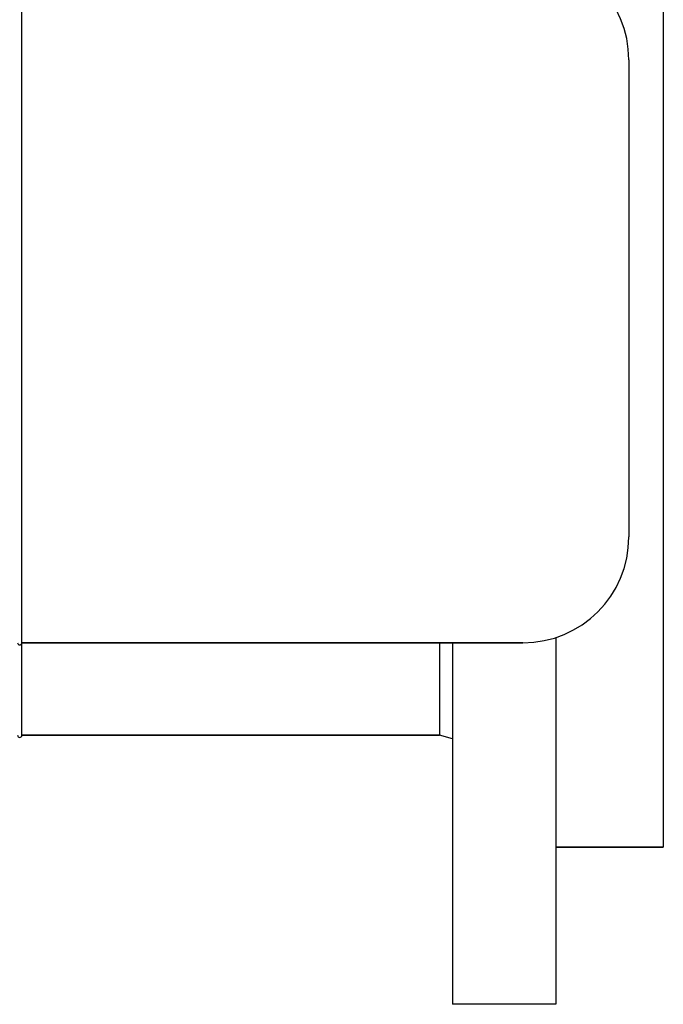
# Model space of a CAD drawing. Units: millimetres. Extents: x 18687 to 23553, y 1675 to 8407.
# Drawn here: x 21854 to 22004, y 6018 to 6247 of the extents above; entities that cross this region are included whole.
import ezdxf

# ---------------------------------------------------------------- set-up
doc = ezdxf.new("R2010")
doc.units = ezdxf.units.MM

# ---------------------------------------------------------------- blocks, each defined once
blk = doc.blocks.new('A$C665441AB')
for p, q in [((2895, 396), (2895, 184)), ((2746, 210), (2746, 391.5)), ((2887, 366.9), (2887, 256.1)), ((2862.4, 231.5), (2746, 231.5)), ((2746, 231.5), (2862.4, 231.5)), ((2843, 231.5), (2843, 210)), ((2846, 231.5), (2846, 147.5)), ((2870, 232.7), (2870, 147.5)), ((2843, 210), (2746, 210)), ((2746, 210), (2843, 210)), ((2846, 209.17), (2843, 210)), ((2895, 184), (2870, 184)), ((2870, 184), (2895, 184)), ((2870, 147.5), (2846, 147.5))]:
    blk.add_line(p, q)
for centre, radius, start, end in [((2862.4, 366.9), 24.6, 0, 90), ((2862.4, 256.1), 24.6, 270, 0), ((2745.5, 231.5), 0.5, 180, 0), ((2745.5, 210), 0.5, 180, 0)]:
    blk.add_arc(centre, radius, start, end)

msp = doc.modelspace()

# ---------------------------------------------------------------- block references
msp.add_blockref('A$C665441AB', (19108.67, 5870.79))

doc.saveas('drawing.dxf')
